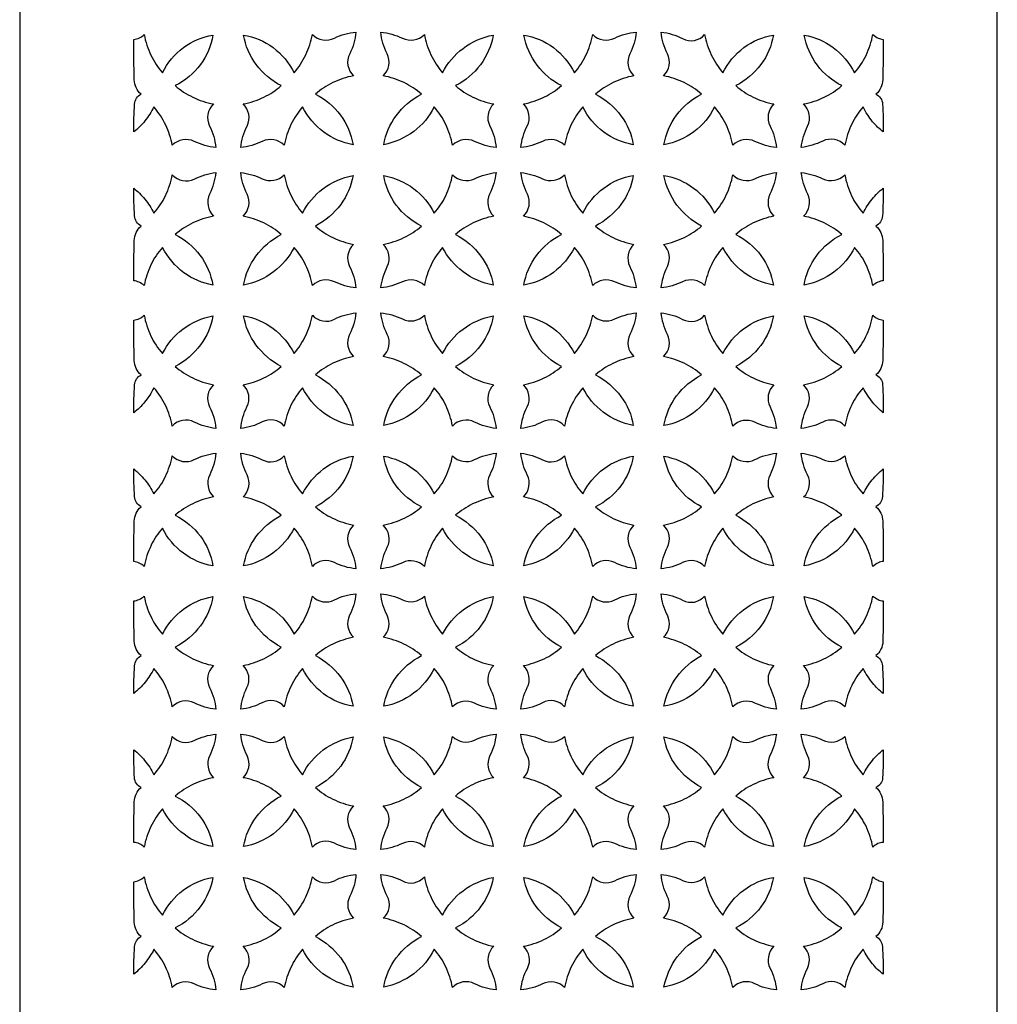
# Model space of a CAD drawing. Extents: x -9.3 to 9.1, y -12.4 to 12.3.
# Drawn here: x 2.1 to 5.3, y -6.9 to -3.7 of the extents above; entities that cross this region are included whole.
import ezdxf

# ---------------------------------------------------------------- set-up
doc = ezdxf.new("R2010")
doc.units = 0
doc.layers.add('LAYER_1', color=18, linetype='CONTINUOUS')

msp = doc.modelspace()

# ---------------------------------------------------------------- linework, layer by layer
at = {"layer": 'LAYER_1'}
msp.add_lwpolyline([(5.3176, -12.4344), (5.3176, -0.5363), (2.0787, -0.5363), (2.0787, -12.4344)], dxfattribs=at)
for points in [[(2.4566, -4.0398, -0.01337), (2.4591, -3.9475, -0.272784), (2.481, -3.9144, -0.214964), (2.4582, -3.8667, -0.005828), (2.4566, -3.733, 0.084896), (2.4754, -3.7278, 0.087222), (2.491, -3.7169, 0.065588), (2.5135, -3.7858, 0.068611), (2.5516, -3.8437, -0.116769), (2.6213, -3.7604, -0.119609), (2.7188, -3.7186, -0.119437), (2.6772, -3.8166, -0.117052), (2.5941, -3.8863, 0.068754), (2.6518, -3.9245, 0.065626), (2.7206, -3.947, 0.335674), (2.7076, -4.0202, -0.093879), (2.7284, -4.0915, -0.080357), (2.6572, -4.071, 0.316608), (2.5841, -4.0837, 0.065688), (2.5624, -4.017, 0.064495), (2.5235, -3.957, -0.051722), (2.4937, -4.0029, -0.054155)], [(3.1831, -4.0819, -0.117865), (3.086, -4.0401, -0.114484), (3.0159, -3.957, 0.068302), (2.9775, -4.0151, 0.065898), (2.9552, -4.0837, 0.317123), (2.8821, -4.071, -0.080442), (2.8109, -4.0915, -0.085343), (2.8322, -4.0202, 0.332537), (2.8187, -3.947, 0.065656), (2.8876, -3.9245, 0.068854), (2.9453, -3.8863, -0.116916), (2.8622, -3.8166, -0.119138), (2.8205, -3.7186, -0.119507), (2.9182, -3.7604, -0.11687), (2.9878, -3.8437, 0.064596), (3.0266, -3.7838, 0.065588), (3.0484, -3.7169, 0.321357), (3.1214, -3.7289, -0.09429), (3.1927, -3.7092, -0.098688), (3.1721, -3.7806, 0.337417), (3.1849, -3.8537, 0.065618), (3.1162, -3.8762, 0.068482), (3.0584, -3.9144, -0.117139), (3.1415, -3.9841, -0.119548)], [(3.2847, -4.0819, -0.11924), (3.3257, -3.9858, -0.11304), (3.4096, -3.9144, 0.068854), (3.352, -3.8763, 0.065447), (3.283, -3.8537, 0.336005), (3.296, -3.7805, -0.094779), (3.2752, -3.7092, -0.089499), (3.3464, -3.7292, 0.31961), (3.4194, -3.7169, 0.065588), (3.4412, -3.7839, 0.064757), (3.48, -3.8437, -0.117258), (3.5476, -3.7628, -0.113085), (3.6474, -3.7186, -0.11849), (3.6054, -3.8169, -0.117259), (3.5227, -3.8863, 0.068482), (3.5805, -3.9245, 0.065618), (3.6492, -3.947, 0.337417), (3.6364, -4.0202, -0.098688), (3.657, -4.0915, -0.080278), (3.5857, -4.071, 0.31658), (3.5127, -4.0837, 0.065688), (3.4903, -4.0149, 0.068511), (3.4521, -3.957, -0.117007), (3.3844, -4.0379, -0.11316)], [(4.1117, -4.0819, -0.118771), (4.0137, -4.04, -0.117007), (3.9443, -3.957, 0.068527), (3.9061, -4.0149, 0.065672), (3.8837, -4.0837, 0.316578), (3.8107, -4.071, -0.080276), (3.7394, -4.0915, -0.098723), (3.7601, -4.0202, 0.337455), (3.7473, -3.947, 0.063044), (3.8171, -3.9237, 0.068474), (3.8737, -3.8863, -0.117259), (3.7933, -3.8188, -0.112305), (3.749, -3.7186, -0.119507), (3.8467, -3.7604, -0.11687), (3.9164, -3.8437, 0.068611), (3.9545, -3.7858, 0.065588), (3.977, -3.7169, 0.321381), (4.05, -3.7289, -0.094354), (4.1212, -3.7092, -0.093844), (4.1004, -3.7805, 0.335636), (4.1134, -3.8537, 0.065517), (4.0444, -3.8763, 0.068862), (3.9868, -3.9144, -0.11304), (4.0708, -3.9859, -0.119674)], [(4.2133, -4.0819, -0.119548), (4.2549, -3.9841, -0.117139), (4.338, -3.9144, 0.068474), (4.2803, -3.8762, 0.065547), (4.2115, -3.8537, 0.334902), (4.2245, -3.7805, -0.094446), (4.2037, -3.7092, -0.098517), (4.2749, -3.7305, 0.349424), (4.348, -3.7169, 0.065588), (4.3698, -3.7838, 0.064596), (4.4086, -3.8437, -0.11687), (4.4782, -3.7604, -0.119507), (4.5759, -3.7186, -0.119573), (4.5343, -3.8166, -0.117114), (4.4511, -3.8863, 0.068862), (4.5087, -3.9244, 0.065517), (4.5777, -3.947, 0.335636), (4.5647, -4.0202, -0.093844), (4.5855, -4.0915, -0.080278), (4.5143, -4.071, 0.31658), (4.4413, -4.0837, 0.065914), (4.4188, -4.015, 0.068604), (4.3805, -3.957, -0.11976), (4.3127, -4.0391, -0.117865)], [(4.9398, -3.733, -0.006346), (4.9381, -3.8663, -0.212439), (4.9153, -3.9144, -0.276389), (4.9374, -3.9473, -0.013221), (4.9398, -4.0398, -0.06147), (4.9046, -4.0057, -0.05174), (4.8729, -3.957, 0.068511), (4.8356, -4.0136, 0.062812), (4.8123, -4.0837, 0.330663), (4.7392, -4.07, -0.080078), (4.668, -4.0915, -0.084733), (4.6892, -4.0202, 0.331272), (4.6758, -3.947, 0.065618), (4.7445, -3.9245, 0.068482), (4.8023, -3.8863, -0.11724), (4.7214, -3.8185, -0.113392), (4.6776, -3.7186, -0.119609), (4.7735, -3.7597, -0.113), (4.8448, -3.8437, 0.068821), (4.8828, -3.786, 0.065378), (4.9053, -3.7169, 0.080667), (4.9227, -3.7288, 0.096947)], [(2.4566, -4.5327, -0.005855), (2.4582, -4.3991, -0.214936), (2.481, -4.3514, -0.263379), (2.4593, -4.3177, -0.014466), (2.4566, -4.226, -0.055944), (2.4931, -4.2621, -0.051499), (2.5235, -4.3088, 0.068619), (2.5617, -4.2509, 0.065658), (2.5841, -4.182, 0.333101), (2.6572, -4.1956, -0.085039), (2.7284, -4.1743, -0.079462), (2.7079, -4.2456, 0.315756), (2.7206, -4.3187, 0.066253), (2.6522, -4.3411, 0.068544), (2.5941, -4.3795, -0.116951), (2.676, -4.4482, -0.115959), (2.7188, -4.5471, -0.119473), (2.6228, -4.506, -0.113136), (2.5516, -4.4221, 0.068511), (2.5134, -4.4801, 0.065766), (2.491, -4.5488, 0.08045), (2.4746, -4.5376, 0.085777)], [(3.1831, -4.1838, -0.119446), (3.1422, -4.28, -0.113173), (3.0584, -4.3514, 0.068498), (3.1164, -4.3897, 0.066019), (3.1849, -4.4121, 0.334449), (3.1719, -4.4853, -0.093484), (3.1927, -4.5567, -0.079937), (3.1215, -4.536, 0.317424), (3.0484, -4.5488, 0.065766), (3.026, -4.4801, 0.068511), (2.9878, -4.4221, -0.117007), (2.9201, -4.503, -0.11316), (2.8205, -4.5471, -0.11924), (2.8615, -4.4509, -0.11304), (2.9453, -4.3795, 0.068645), (2.8873, -4.3411, 0.066075), (2.8187, -4.3187, 0.331296), (2.8321, -4.2456, -0.08478), (2.8109, -4.1743, -0.081234), (2.8821, -4.1948, 0.31754), (2.9552, -4.182, 0.065867), (2.9776, -4.2507, 0.06841), (3.0159, -4.3088, -0.117163), (3.0835, -4.2278, -0.113398)], [(3.2847, -4.1838, -0.113296), (3.3843, -4.2278, -0.11687), (3.4521, -4.3088, 0.068619), (3.4903, -4.2509, 0.065658), (3.5127, -4.182, 0.316593), (3.5857, -4.1948, -0.079957), (3.657, -4.1743, -0.080669), (3.6355, -4.2456, 0.329761), (3.6492, -4.3187, 0.066245), (3.5808, -4.341, 0.068272), (3.5227, -4.3795, -0.113269), (3.6065, -4.4509, -0.119548), (3.6474, -4.5471, -0.113167), (3.5475, -4.503, -0.117394), (3.48, -4.4221, 0.068829), (3.4419, -4.4799, 0.065766), (3.4194, -4.5488, 0.316878), (3.3464, -4.5361, -0.079769), (3.2752, -4.5567, -0.080677), (3.2966, -4.4853, 0.32977), (3.283, -4.4121, 0.065849), (3.3518, -4.3896, 0.06887), (3.4096, -4.3514, -0.117114), (3.3265, -4.2818, -0.119138)], [(4.1117, -4.1838, -0.119573), (4.0708, -4.2798, -0.112944), (3.9868, -4.3514, 0.068878), (4.0446, -4.3897, 0.065919), (4.1134, -4.4121, 0.331229), (4.1, -4.4853, -0.084719), (4.1212, -4.5567, -0.079937), (4.05, -4.536, 0.317424), (3.977, -4.5488, 0.065766), (3.9546, -4.4801, 0.068511), (3.9164, -4.4221, -0.117007), (3.8468, -4.5053, -0.119371), (3.749, -4.5471, -0.119113), (3.7908, -4.4491, -0.117139), (3.8737, -4.3795, 0.068264), (3.8156, -4.3411, 0.066175), (3.7473, -4.3187, 0.331296), (3.7607, -4.2456, -0.08478), (3.7394, -4.1743, -0.081068), (3.8107, -4.1947, 0.316997), (3.8837, -4.182, 0.065642), (3.9061, -4.2509, 0.068635), (3.9443, -4.3088, -0.11687), (4.014, -4.2255, -0.119507)], [(4.2133, -4.1838, -0.119609), (4.311, -4.2256, -0.117163), (4.3805, -4.3088, 0.064378), (4.4195, -4.2486, 0.065883), (4.4413, -4.182, 0.317137), (4.5143, -4.1948, -0.080123), (4.5855, -4.1743, -0.084745), (4.5643, -4.2456, 0.331258), (4.5777, -4.3187, 0.066145), (4.5091, -4.3411, 0.068652), (4.4511, -4.3795, -0.117013), (4.5344, -4.4493, -0.119674), (4.5759, -4.5471, -0.118325), (4.4778, -4.5049, -0.117007), (4.4086, -4.4221, 0.068511), (4.3704, -4.4801, 0.065766), (4.348, -4.5488, 0.318931), (4.2749, -4.536, -0.0814), (4.2037, -4.5567, -0.084421), (4.2249, -4.4853, 0.330166), (4.2115, -4.4121, 0.063236), (4.2813, -4.3889, 0.06849), (4.338, -4.3514, -0.113071), (4.2563, -4.2818, -0.113392)], [(4.9398, -4.226, -0.014431), (4.9372, -4.3178, -0.266028), (4.9153, -4.3514, -0.212411), (4.9381, -4.3995, -0.006373), (4.9398, -4.5327, 0.08424), (4.9215, -4.5377, 0.081214), (4.9053, -4.5488, 0.065556), (4.8829, -4.4799, 0.068721), (4.8448, -4.4221, -0.1173), (4.7764, -4.504, -0.116102), (4.6776, -4.5471, -0.119548), (4.7192, -4.4492, -0.117139), (4.8023, -4.3795, 0.068272), (4.7441, -4.341, 0.066245), (4.6758, -4.3187, 0.329534), (4.6895, -4.2455, -0.080051), (4.668, -4.1743, -0.081237), (4.7392, -4.1948, 0.317545), (4.8123, -4.182, 0.065658), (4.8347, -4.2509, 0.068619), (4.8729, -4.3088, -0.054195), (4.903, -4.262, -0.05859)], [(2.4566, -4.97, -0.013338), (2.4591, -4.8777, -0.273079), (2.481, -4.8446, -0.214967), (2.4582, -4.7969, -0.005826), (2.4566, -4.6632, 0.085777), (2.4754, -4.6581, 0.087771), (2.491, -4.6471, 0.065658), (2.5134, -4.7159, 0.06834), (2.5516, -4.7739, -0.116769), (2.6194, -4.6928, -0.113398), (2.7188, -4.6489, -0.119437), (2.678, -4.745, -0.113081), (2.5941, -4.8165, 0.06877), (2.652, -4.8548, 0.066027), (2.7206, -4.8772, 0.334818), (2.7077, -4.9504, -0.094419), (2.7284, -5.0218, -0.094452), (2.6572, -5.001, 0.334928), (2.5841, -5.0139, 0.065766), (2.5624, -4.9472, 0.064495), (2.5235, -4.8872, -0.051737), (2.4927, -4.9347, -0.058145)], [(3.1831, -5.0122, -0.119473), (3.0853, -4.9704, -0.1173), (3.0159, -4.8872, 0.068302), (2.9775, -4.9454, 0.065975), (2.9552, -5.0139, 0.349768), (2.8821, -5.0004, -0.098921), (2.8109, -5.0218, -0.093584), (2.8317, -4.9504, 0.334511), (2.8187, -4.8772, 0.065849), (2.8875, -4.8548, 0.06887), (2.9453, -4.8165, -0.112944), (2.8615, -4.7451, -0.119138), (2.8205, -4.6489, -0.119507), (2.9182, -4.6906, -0.11687), (2.9878, -4.7739, 0.064603), (3.0267, -4.714, 0.065658), (3.0484, -4.6471, 0.334598), (3.1215, -4.6601, -0.093551), (3.1927, -4.6393, -0.093484), (3.1719, -4.7106, 0.334449), (3.1849, -4.7838, 0.066245), (3.1166, -4.8061, 0.068272), (3.0584, -4.8446, -0.117139), (3.1415, -4.9143, -0.119548)], [(3.2847, -5.0122, -0.11924), (3.3257, -4.916, -0.11304), (3.4096, -4.8446, 0.068645), (3.3516, -4.8063, 0.066075), (3.283, -4.7838, 0.331267), (3.2964, -4.7106, -0.084754), (3.2752, -4.6393, -0.090118), (3.3464, -4.6594, 0.320651), (3.4194, -4.6471, 0.065658), (3.4419, -4.716, 0.068658), (3.48, -4.7739, -0.117258), (3.5476, -4.693, -0.113303), (3.6474, -4.6489, -0.119446), (3.6058, -4.7469, -0.11724), (3.5227, -4.8165, 0.068498), (3.5806, -4.8549, 0.066019), (3.6492, -4.8772, 0.333206), (3.636, -4.9504, -0.0901), (3.657, -5.0218, -0.093551), (3.5858, -5.001, 0.334598), (3.5127, -5.0139, 0.065766), (3.4903, -4.9452, 0.068511), (3.4521, -4.8872, -0.117007), (3.3842, -4.9684, -0.113742)], [(4.1117, -5.0122, -0.112564), (4.0118, -4.9679, -0.117007), (3.9443, -4.8872, 0.06224), (3.905, -4.9484, 0.06575), (3.8837, -5.0139, 0.349768), (3.8106, -5.0004, -0.098921), (3.7394, -5.0218, -0.098363), (3.76, -4.9504, 0.336267), (3.7473, -4.8772, 0.065949), (3.8158, -4.8548, 0.06849), (3.8737, -4.8165, -0.11724), (3.7929, -4.7487, -0.113392), (3.749, -4.6489, -0.119507), (3.8467, -4.6906, -0.11687), (3.9164, -4.7739, 0.064603), (3.9552, -4.714, 0.065658), (3.977, -4.6471, 0.320324), (4.05, -4.6594, -0.089217), (4.1212, -4.6393, -0.093484), (4.1005, -4.7106, 0.334449), (4.1134, -4.7838, 0.063394), (4.0436, -4.8071, 0.068652), (3.9868, -4.8446, -0.11304), (4.0708, -4.9162, -0.119674)], [(4.2133, -5.0122, -0.119548), (4.2549, -4.9143, -0.117139), (4.338, -4.8446, 0.068264), (4.2799, -4.8062, 0.066175), (4.2115, -4.7838, 0.330251), (4.2249, -4.7106, -0.084651), (4.2037, -4.6393, -0.099279), (4.2749, -4.6607, 0.350957), (4.348, -4.6471, 0.065658), (4.3704, -4.7159, 0.06834), (4.4086, -4.7739, -0.11687), (4.4772, -4.6918, -0.116137), (4.5759, -4.6489, -0.119573), (4.5343, -4.7468, -0.117114), (4.4511, -4.8165, 0.068878), (4.5089, -4.8548, 0.065919), (4.5777, -4.8772, 0.333023), (4.5645, -4.9504, -0.089603), (4.5855, -5.0218, -0.089384), (4.5143, -5.0016, 0.320872), (4.4413, -5.0139, 0.065991), (4.4189, -4.9452, 0.068604), (4.3805, -4.8872, -0.1173), (4.3111, -4.9704, -0.119473)], [(4.9398, -4.6632, -0.00639), (4.9381, -4.7965, -0.212075), (4.9153, -4.8446, -0.284719), (4.9375, -4.877, -0.012217), (4.9398, -4.97, -0.058132), (4.9048, -4.9357, -0.049132), (4.8729, -4.8872, 0.068511), (4.8356, -4.9438, 0.062812), (4.8123, -5.0139, 0.337173), (4.7392, -5.0009, -0.095132), (4.668, -5.0218, -0.09323), (4.6887, -4.9504, 0.333416), (4.6758, -4.8772, 0.066019), (4.7443, -4.8549, 0.068498), (4.8023, -4.8165, -0.11724), (4.7216, -4.7489, -0.112813), (4.6776, -4.6489, -0.119609), (4.7753, -4.6907, -0.117163), (4.8448, -4.7739, 0.06855), (4.882, -4.7175, 0.062495), (4.9053, -4.6471, 0.088163), (4.9208, -4.658, 0.08487)], [(2.4566, -5.4629, -0.005892), (2.4582, -5.3294, -0.21464), (2.481, -5.2816, -0.263768), (2.4592, -5.2479, -0.014419), (2.4566, -5.1562, -0.055597), (2.4931, -5.1923, -0.051199), (2.5235, -5.239, 0.068611), (2.5617, -5.1811, 0.065627), (2.5841, -5.1122, 0.336073), (2.6572, -5.1252, -0.094798), (2.7284, -5.1044, -0.089033), (2.7083, -5.1758, 0.31971), (2.7206, -5.2489, 0.066269), (2.652, -5.2713, 0.068845), (2.5941, -5.3098, -0.117346), (2.6772, -5.3793, -0.119538), (2.7188, -5.4773, -0.119473), (2.6213, -5.4356, -0.116707), (2.5516, -5.3524, 0.068504), (2.5143, -5.4089, 0.062779), (2.491, -5.479, 0.07987), (2.4745, -5.4678, 0.085777)], [(3.1831, -5.114, -0.119454), (3.1415, -5.212, -0.117233), (3.0584, -5.2816, 0.068482), (3.115, -5.3191, 0.063077), (3.1849, -5.3423, 0.333206), (3.1717, -5.4155, -0.0901), (3.1927, -5.4869, -0.092597), (3.1215, -5.4661, 0.333361), (3.0484, -5.479, 0.065696), (3.026, -5.4103, 0.068504), (2.9878, -5.3524, -0.114185), (2.9176, -5.4353, -0.117407), (2.8205, -5.4773, -0.11924), (2.8615, -5.3811, -0.11304), (2.9453, -5.3098, 0.068946), (2.8888, -5.2723, 0.063169), (2.8187, -5.2489, 0.332537), (2.8322, -5.1757, -0.085343), (2.8109, -5.1044, -0.098921), (2.8821, -5.1258, 0.349768), (2.9552, -5.1122, 0.065797), (2.9776, -5.181, 0.068402), (3.0159, -5.239, -0.116976), (3.0856, -5.1556, -0.120034)], [(3.2847, -5.114, -0.119932), (3.3822, -5.1555, -0.116683), (3.4521, -5.239, 0.068611), (3.4903, -5.1812, 0.065588), (3.5127, -5.1122, 0.334907), (3.5857, -5.1251, -0.094391), (3.657, -5.1044, -0.089963), (3.6359, -5.1757, 0.334209), (3.6492, -5.2489, 0.063303), (3.5793, -5.2722, 0.068573), (3.5227, -5.3098, -0.117534), (3.6057, -5.3793, -0.119548), (3.6474, -5.4773, -0.112131), (3.5473, -5.4328, -0.117197), (3.48, -5.3524, 0.068822), (3.4419, -5.4101, 0.065696), (3.4194, -5.479, 0.319902), (3.3464, -5.4668, -0.089326), (3.2752, -5.4869, -0.085024), (3.2964, -5.4155, 0.331367), (3.283, -5.3423, 0.062943), (3.3532, -5.319, 0.068854), (3.4096, -5.2816, -0.117107), (3.3265, -5.212, -0.119146)], [(4.1117, -5.114, -0.11958), (4.07, -5.2119, -0.117107), (3.9868, -5.2816, 0.068862), (4.0446, -5.3199, 0.065935), (4.1134, -5.3423, 0.333036), (4.1003, -5.4155, -0.089639), (4.1212, -5.4869, -0.093453), (4.05, -5.4662, 0.333675), (3.977, -5.479, 0.065696), (3.9546, -5.4103, 0.068504), (3.9164, -5.3524, -0.116809), (3.8487, -5.4332, -0.112942), (3.749, -5.4773, -0.119113), (3.79, -5.3811, -0.113166), (3.8737, -5.3098, 0.068565), (3.8157, -5.2713, 0.066191), (3.7473, -5.2489, 0.336005), (3.7602, -5.1757, -0.094779), (3.7394, -5.1044, -0.098017), (3.8106, -5.1258, 0.349433), (3.8837, -5.1122, 0.065572), (3.9062, -5.1812, 0.068628), (3.9443, -5.239, -0.116683), (4.0142, -5.1555, -0.119932)], [(4.2133, -5.114, -0.120034), (4.3108, -5.1556, -0.116976), (4.3805, -5.239, 0.068704), (4.4188, -5.1811, 0.065813), (4.4413, -5.1122, 0.33493), (4.5143, -5.1251, -0.094454), (4.5855, -5.1044, -0.089963), (4.5645, -5.1757, 0.334209), (4.5777, -5.2489, 0.063202), (4.5076, -5.2723, 0.068954), (4.4511, -5.3098, -0.117408), (4.5343, -5.3793, -0.119674), (4.5759, -5.4773, -0.118292), (4.4791, -5.4357, -0.114185), (4.4086, -5.3524, 0.062352), (4.3694, -5.4135, 0.065696), (4.348, -5.479, 0.327721), (4.275, -5.4664, -0.091706), (4.2037, -5.4869, -0.093251), (4.2245, -5.4155, 0.333408), (4.2115, -5.3423, 0.065966), (4.2801, -5.3199, 0.068474), (4.338, -5.2816, -0.117233), (4.2571, -5.2138, -0.1134)], [(4.9398, -5.1562, -0.014725), (4.9371, -5.2478, -0.263617), (4.9153, -5.2816, -0.214645), (4.9382, -5.3295, -0.006095), (4.9398, -5.4629, 0.096303), (4.9236, -5.467, 0.073087), (4.9053, -5.479, 0.065486), (4.8828, -5.4101, 0.068713), (4.8448, -5.3524, -0.117103), (4.7763, -5.4343, -0.116102), (4.6776, -5.4773, -0.119548), (4.7193, -5.3793, -0.117534), (4.8023, -5.3098, 0.068573), (4.7456, -5.2722, 0.063303), (4.6758, -5.2489, 0.335967), (4.6888, -5.1757, -0.094744), (4.668, -5.1044, -0.090287), (4.7393, -5.1245, 0.321201), (4.8123, -5.1122, 0.065588), (4.8347, -5.1812, 0.068611), (4.8729, -5.239, -0.054009), (4.9029, -5.1924, -0.057965)], [(2.4566, -5.9002, -0.014419), (2.4592, -5.8084, -0.263768), (2.481, -5.7747, -0.214936), (2.4582, -5.727, -0.005855), (2.4566, -5.5934, 0.085777), (2.4745, -5.5885, 0.07987), (2.491, -5.5773, 0.065688), (2.5127, -5.6441, 0.064495), (2.5516, -5.704, -0.116905), (2.6213, -5.6207, -0.119908), (2.7188, -5.5791, -0.119372), (2.6779, -5.6754, -0.11327), (2.5941, -5.7467, 0.068754), (2.652, -5.785, 0.066043), (2.7206, -5.8075, 0.335977), (2.7078, -5.8806, -0.09757), (2.7284, -5.952, -0.093615), (2.6572, -5.9312, 0.33462), (2.5841, -5.9441, 0.065588), (2.5617, -5.8752, 0.068611), (2.5235, -5.8173, -0.051199), (2.4942, -5.8624, -0.051555)], [(3.1831, -5.9424, -0.120034), (3.0855, -5.9007, -0.117173), (3.0159, -5.8173, 0.068402), (2.9776, -5.8754, 0.065797), (2.9552, -5.9441, 0.349768), (2.8821, -5.9306, -0.098921), (2.8109, -5.952, -0.09352), (2.8317, -5.8806, 0.334489), (2.8187, -5.8075, 0.065865), (2.8875, -5.785, 0.068854), (2.9453, -5.7467, -0.113134), (2.8615, -5.6754, -0.119073), (2.8205, -5.5791, -0.112607), (2.9203, -5.6233, -0.117007), (2.9878, -5.704, 0.064495), (3.0267, -5.6441, 0.065688), (3.0484, -5.5773, 0.334907), (3.1215, -5.5902, -0.094391), (3.1927, -5.5695, -0.093485), (3.1719, -5.6408, 0.334451), (3.1849, -5.714, 0.066036), (3.1164, -5.7364, 0.068482), (3.0584, -5.7747, -0.117233), (3.1415, -5.8444, -0.119381)], [(3.2847, -5.9424, -0.119073), (3.3258, -5.8461, -0.113134), (3.4096, -5.7747, 0.068854), (3.3518, -5.7365, 0.065865), (3.283, -5.714, 0.33482), (3.2959, -5.6408, -0.094421), (3.2752, -5.5695, -0.089952), (3.3464, -5.5895, 0.320105), (3.4194, -5.5773, 0.065688), (3.4408, -5.6429, 0.062387), (3.48, -5.704, -0.117394), (3.5474, -5.6234, -0.112572), (3.6474, -5.5791, -0.119381), (3.6057, -5.6771, -0.117233), (3.5227, -5.7467, 0.068482), (3.5793, -5.7842, 0.063077), (3.6492, -5.8075, 0.333195), (3.636, -5.8806, -0.090067), (3.657, -5.952, -0.09389), (3.5857, -5.9321, 0.321542), (3.5127, -5.9441, 0.065588), (3.4903, -5.8752, 0.068611), (3.4521, -5.8173, -0.11688), (3.3834, -5.8995, -0.116346)], [(4.1117, -5.9424, -0.119932), (4.0141, -5.9008, -0.11688), (3.9443, -5.8173, 0.064612), (3.9055, -5.8772, 0.065572), (3.8837, -5.9441, 0.351229), (3.8106, -5.9308, -0.102864), (3.7394, -5.952, -0.09352), (3.7602, -5.8806, 0.334489), (3.7473, -5.8075, 0.065966), (3.8158, -5.7851, 0.068474), (3.8737, -5.7467, -0.117233), (3.7929, -5.6789, -0.113318), (3.749, -5.5791, -0.11316), (3.8487, -5.6231, -0.117007), (3.9164, -5.704, 0.064495), (3.9552, -5.6441, 0.065688), (3.977, -5.5773, 0.334907), (4.05, -5.5902, -0.094391), (4.1212, -5.5695, -0.093485), (4.1005, -5.6408, 0.334451), (4.1134, -5.714, 0.065935), (4.0446, -5.7365, 0.068862), (3.9868, -5.7747, -0.113134), (4.0708, -5.8462, -0.119508)], [(4.2133, -5.9424, -0.113318), (4.2564, -5.8443, -0.11326), (4.338, -5.7747, 0.068474), (4.2814, -5.7373, 0.063044), (4.2115, -5.714, 0.333717), (4.2244, -5.6408, -0.094087), (4.2037, -5.5695, -0.099279), (4.2749, -5.591, 0.350957), (4.348, -5.5773, 0.065688), (4.3693, -5.6428, 0.062224), (4.4086, -5.704, -0.117007), (4.4763, -5.6231, -0.11316), (4.5759, -5.5791, -0.119508), (4.5343, -5.677, -0.117107), (4.4511, -5.7467, 0.068862), (4.5089, -5.785, 0.065935), (4.5777, -5.8075, 0.333025), (4.5645, -5.8806, -0.089605), (4.5855, -5.952, -0.089218), (4.5143, -5.9319, 0.320325), (4.4413, -5.9441, 0.065813), (4.4188, -5.8753, 0.068704), (4.3805, -5.8173, -0.117173), (4.3109, -5.9007, -0.120034)], [(4.9398, -5.5934, -0.005616), (4.9383, -5.7273, -0.218488), (4.9153, -5.7747, -0.263617), (4.9371, -5.8085, -0.014725), (4.9398, -5.9002, -0.057965), (4.9043, -5.8653, -0.050282), (4.8729, -5.8173, 0.068611), (4.8356, -5.8739, 0.062712), (4.8123, -5.9441, 0.336075), (4.7392, -5.9312, -0.0948), (4.668, -5.952, -0.098342), (4.6886, -5.8806, 0.336272), (4.6758, -5.8075, 0.066036), (4.7423, -5.7857, 0.064607), (4.8023, -5.7467, -0.117233), (4.7216, -5.6791, -0.11282), (4.6776, -5.5791, -0.119908), (4.7753, -5.6207, -0.1173), (4.8448, -5.704, 0.068442), (4.8829, -5.6462, 0.065478), (4.9053, -5.5773, 0.073345), (4.9225, -5.5887, 0.08424)], [(2.4566, -6.3932, -0.005873), (2.4582, -6.2595, -0.214586), (2.481, -6.2117, -0.281279), (2.4589, -6.1792, -0.012345), (2.4566, -6.0864, -0.058145), (2.4927, -6.1216, -0.051737), (2.5235, -6.1691, 0.068504), (2.5617, -6.1112, 0.065696), (2.5841, -6.0424, 0.332529), (2.6572, -6.0559, -0.085088), (2.7284, -6.0346, -0.08893), (2.7083, -6.106, 0.319186), (2.7206, -6.1791, 0.066043), (2.654, -6.2009, 0.064736), (2.5941, -6.2398, -0.117045), (2.6772, -6.3096, -0.119444), (2.7188, -6.4075, -0.120034), (2.6231, -6.3666, -0.11301), (2.5516, -6.2824, 0.068611), (2.5135, -6.3403, 0.065588), (2.491, -6.4093, 0.087771), (2.4754, -6.3983, 0.085777)], [(3.1831, -6.0442, -0.119548), (3.1422, -6.1403, -0.113269), (3.0584, -6.2117, 0.068573), (3.1164, -6.2502, 0.066261), (3.1849, -6.2726, 0.334392), (3.1717, -6.3458, -0.09046), (3.1927, -6.4171, -0.093551), (3.1215, -6.3963, 0.334598), (3.0484, -6.4093, 0.065588), (3.026, -6.3403, 0.068611), (2.9878, -6.2824, -0.116683), (2.9191, -6.3646, -0.116127), (2.8205, -6.4075, -0.119146), (2.8622, -6.3095, -0.116909), (2.9453, -6.2398, 0.068854), (2.8875, -6.2016, 0.065865), (2.8187, -6.1791, 0.331297), (2.8321, -6.1059, -0.084835), (2.8109, -6.0346, -0.093515), (2.8821, -6.0553, 0.333697), (2.9552, -6.0424, 0.065905), (2.9775, -6.111, 0.068294), (3.0159, -6.1691, -0.117103), (3.0844, -6.0872, -0.116102)], [(3.2847, -6.0442, -0.112942), (3.3844, -6.0883, -0.116809), (3.4521, -6.1691, 0.068504), (3.4903, -6.1112, 0.065696), (3.5127, -6.0424, 0.319569), (3.5857, -6.0547, -0.088409), (3.657, -6.0346, -0.098395), (3.6364, -6.106, 0.336253), (3.6492, -6.1791, 0.066036), (3.5807, -6.2015, 0.068482), (3.5227, -6.2398, -0.113363), (3.6065, -6.3112, -0.119454), (3.6474, -6.4075, -0.11994), (3.5497, -6.3658, -0.117071), (3.48, -6.2824, 0.06893), (3.4419, -6.3402, 0.065588), (3.4194, -6.4093, 0.320651), (3.3464, -6.397, -0.090118), (3.2752, -6.4171, -0.093879), (3.296, -6.3457, 0.335674), (3.283, -6.2726, 0.066091), (3.3518, -6.2501, 0.068946), (3.4096, -6.2117, -0.11304), (3.3257, -6.1403, -0.11924)], [(4.1117, -6.0442, -0.119674), (4.07, -6.1421, -0.117408), (3.9868, -6.2117, 0.068954), (4.0433, -6.2492, 0.063202), (4.1134, -6.2726, 0.335967), (4.1004, -6.3457, -0.094744), (4.1212, -6.4171, -0.089217), (4.05, -6.397, 0.320324), (3.977, -6.4093, 0.065588), (3.9552, -6.3424, 0.064596), (3.9164, -6.2824, -0.116683), (3.8477, -6.3646, -0.116127), (3.749, -6.4075, -0.1134), (3.7929, -6.3077, -0.117233), (3.8737, -6.2398, 0.068474), (3.8171, -6.2024, 0.063044), (3.7473, -6.1791, 0.336292), (3.76, -6.106, -0.09843), (3.7394, -6.0346, -0.089326), (3.8107, -6.0547, 0.319902), (3.8837, -6.0424, 0.06568), (3.9051, -6.108, 0.062368), (3.9443, -6.1691, -0.116809), (4.0117, -6.0886, -0.112124)], [(4.2133, -6.0442, -0.119473), (4.311, -6.086, -0.117103), (4.3805, -6.1691, 0.068596), (4.4188, -6.1112, 0.065922), (4.4413, -6.0424, 0.333361), (4.5143, -6.0554, -0.092597), (4.5855, -6.0346, -0.084989), (4.5643, -6.1059, 0.331328), (4.5777, -6.1791, 0.065935), (4.5089, -6.2016, 0.068862), (4.4511, -6.2398, -0.113134), (4.5351, -6.3113, -0.11958), (4.5759, -6.4075, -0.116127), (4.4773, -6.3646, -0.116683), (4.4086, -6.2824, 0.068611), (4.3704, -6.3403, 0.065588), (4.348, -6.4093, 0.321201), (4.275, -6.397, -0.090287), (4.2037, -6.4171, -0.093545), (4.2245, -6.3457, 0.334571), (4.2115, -6.2726, 0.06327), (4.2814, -6.2493, 0.068565), (4.338, -6.2117, -0.113166), (4.2542, -6.1403, -0.119548)], [(4.9398, -6.0864, -0.012217), (4.9375, -6.1794, -0.284719), (4.9153, -6.2117, -0.212075), (4.9381, -6.2598, -0.00639), (4.9398, -6.3932, 0.096947), (4.9219, -6.3976, 0.088163), (4.9053, -6.4093, 0.065378), (4.8828, -6.3401, 0.068821), (4.8448, -6.2824, -0.116976), (4.7771, -6.3635, -0.113388), (4.6776, -6.4075, -0.1134), (4.7214, -6.3077, -0.117233), (4.8023, -6.2398, 0.068482), (4.7443, -6.2015, 0.065997), (4.6758, -6.1791, 0.331328), (4.6892, -6.1059, -0.084989), (4.668, -6.0346, -0.089495), (4.7393, -6.0547, 0.320452), (4.8123, -6.0424, 0.065696), (4.8347, -6.1112, 0.068504), (4.8729, -6.1691, -0.051755), (4.9038, -6.1217, -0.058132)], [(2.4566, -6.8304, -0.014419), (2.4592, -6.7387, -0.263768), (2.481, -6.705, -0.214642), (2.4582, -6.6572, -0.00589), (2.4566, -6.5236, 0.085777), (2.4746, -6.5187, 0.08045), (2.491, -6.5075, 0.065766), (2.5134, -6.5763, 0.068511), (2.5516, -6.6342, -0.116905), (2.6202, -6.5522, -0.116102), (2.7188, -6.5093, -0.117503), (2.677, -6.6065, -0.114318), (2.5941, -6.6768, 0.068544), (2.6509, -6.7144, 0.063503), (2.7206, -6.7377, 0.33779), (2.7079, -6.8108, -0.099699), (2.7284, -6.8821, -0.09576), (2.6571, -6.8619, 0.328567), (2.5841, -6.8744, 0.065658), (2.5618, -6.8056, 0.06834), (2.5235, -6.7475, -0.051388), (2.4943, -6.7925, -0.05157)], [(3.1831, -6.8726, -0.113398), (3.0835, -6.8285, -0.117163), (3.0159, -6.7475, 0.064394), (2.9769, -6.8077, 0.065867), (2.9552, -6.8744, 0.33005), (2.8822, -6.862, -0.097683), (2.8109, -6.8821, -0.103204), (2.8321, -6.8108, 0.352289), (2.8187, -6.7377, 0.066075), (2.8873, -6.7152, 0.068645), (2.9453, -6.6768, -0.11304), (2.8615, -6.6054, -0.11924), (2.8205, -6.5093, -0.112942), (2.9202, -6.5534, -0.117007), (2.9878, -6.6342, 0.064495), (3.0267, -6.5742, 0.065766), (3.0484, -6.5075, 0.336735), (3.1215, -6.5202, -0.099364), (3.1927, -6.4997, -0.109492), (3.1727, -6.5711, 0.340332), (3.1849, -6.6442, 0.063077), (3.1149, -6.6676, 0.068799), (3.0584, -6.705, -0.113363), (3.1422, -6.7763, -0.119454)], [(3.2847, -6.8726, -0.119146), (3.3258, -6.7763, -0.113134), (3.4096, -6.705, 0.069172), (3.352, -6.6668, 0.065865), (3.283, -6.6442, 0.354203), (3.2964, -6.571, -0.105341), (3.2752, -6.4997, -0.102067), (3.3464, -6.521, 0.350933), (3.4194, -6.5075, 0.065766), (3.4419, -6.5764, 0.068829), (3.48, -6.6342, -0.117394), (3.5475, -6.5535, -0.112949), (3.6474, -6.5093, -0.119548), (3.6058, -6.6072, -0.117139), (3.5227, -6.6768, 0.068272), (3.5796, -6.7145, 0.063495), (3.6492, -6.7377, 0.338028), (3.6365, -6.8108, -0.100416), (3.657, -6.8821, -0.097905), (3.5857, -6.8616, 0.335839), (3.5127, -6.8744, 0.065658), (3.4903, -6.8056, 0.06834), (3.4521, -6.7475, -0.11687), (3.3843, -6.8286, -0.113296)], [(4.1117, -6.8726, -0.119507), (4.014, -6.8308, -0.11687), (3.9443, -6.7475, 0.068357), (3.9061, -6.8056, 0.065642), (3.8837, -6.8744, 0.328543), (3.8107, -6.8619, -0.095693), (3.7394, -6.8821, -0.103204), (3.7607, -6.8108, 0.352289), (3.7473, -6.7377, 0.066175), (3.8156, -6.7153, 0.068264), (3.8737, -6.6768, -0.113166), (3.79, -6.6055, -0.119113), (3.749, -6.5093, -0.112942), (3.8488, -6.5534, -0.117007), (3.9164, -6.6342, 0.068511), (3.9546, -6.5763, 0.065766), (3.977, -6.5075, 0.336085), (4.05, -6.5203, -0.097597), (4.1212, -6.4997, -0.099059), (4.1006, -6.5711, 0.338649), (4.1134, -6.6442, 0.062977), (4.0431, -6.6676, 0.069179), (3.9868, -6.705, -0.117502), (4.07, -6.7745, -0.11958)], [(4.2133, -6.8726, -0.1134), (4.2572, -6.7726, -0.117628), (4.338, -6.705, 0.068791), (4.2816, -6.6676, 0.063044), (4.2115, -6.6442, 0.335163), (4.2242, -6.5711, -0.098029), (4.2037, -6.4997, -0.093428), (4.275, -6.5197, 0.322347), (4.348, -6.5075, 0.065766), (4.3704, -6.5763, 0.068511), (4.4086, -6.6342, -0.117007), (4.4778, -6.5514, -0.118325), (4.5759, -6.5093, -0.119674), (4.5344, -6.6071, -0.117013), (4.4511, -6.6768, 0.068652), (4.5091, -6.7152, 0.066145), (4.5777, -6.7377, 0.338028), (4.565, -6.8108, -0.100416), (4.5855, -6.8821, -0.097905), (4.5143, -6.8616, 0.335839), (4.4413, -6.8744, 0.065883), (4.4189, -6.8056, 0.068433), (4.3805, -6.7475, -0.117163), (4.311, -6.8308, -0.119609)], [(4.9398, -6.5236, -0.006093), (4.9382, -6.6571, -0.214647), (4.9153, -6.705, -0.263617), (4.9371, -6.7387, -0.014725), (4.9398, -6.8304, -0.05798), (4.9042, -6.7955, -0.050363), (4.8729, -6.7475, 0.06834), (4.8346, -6.8056, 0.065658), (4.8123, -6.8744, 0.338853), (4.7392, -6.8616, -0.100349), (4.668, -6.8821, -0.095989), (4.6882, -6.8107, 0.328453), (4.6758, -6.7377, 0.066245), (4.7441, -6.7153, 0.068272), (4.8023, -6.6768, -0.117139), (4.7205, -6.6082, -0.115969), (4.6776, -6.5093, -0.119473), (4.7736, -6.5503, -0.113136), (4.8448, -6.6342, 0.068721), (4.8829, -6.5765, 0.065556), (4.9053, -6.5075, 0.073922), (4.9224, -6.5189, 0.08424)]]:
    msp.add_lwpolyline(points, format="xyb", close=True, dxfattribs=at)

doc.saveas('drawing.dxf')
